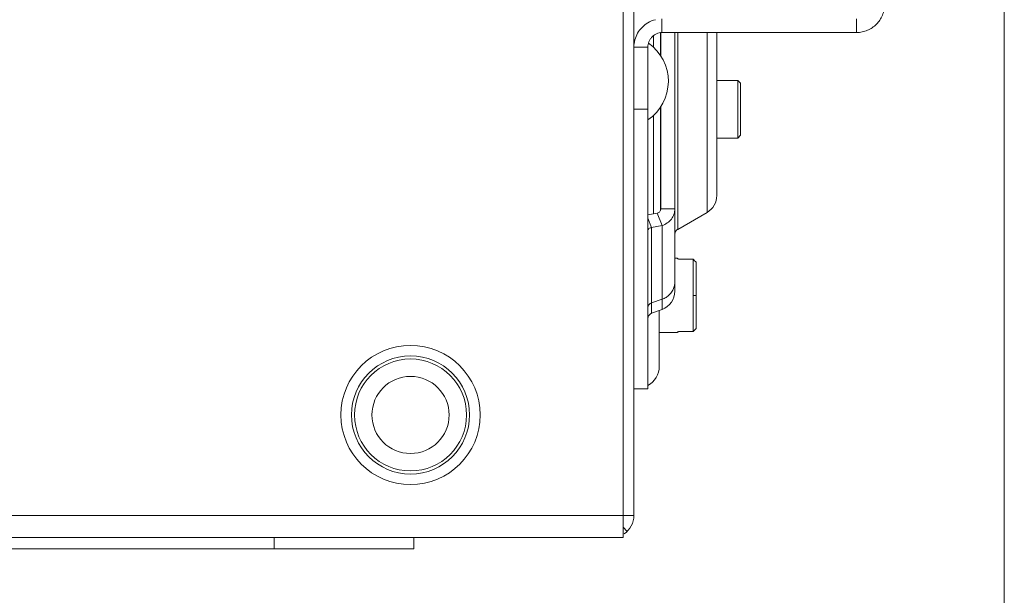
# Model space of a CAD drawing. Units: inches. Extents: x 0 to 295, y -1 to 81.
# Drawn here: x 114 to 119, y 9 to 12 of the extents above; entities that cross this region are included whole.
import ezdxf

# ---------------------------------------------------------------- set-up
doc = ezdxf.new("R2010")
doc.units = ezdxf.units.IN
doc.header["$MEASUREMENT"] = 0
doc.layers.add('CONTINUOUS1', color=7, linetype='Continuous', lineweight=20)
doc.layers.add('DIM', color=2, linetype='Continuous', lineweight=20)
doc.styles.add('RomanS', font='romans.shx')
doc.dimstyles.new('SchneiderElectric Dual Below', dxfattribs={"dimscale": 0, "dimtxt": 0.1, "dimasz": 0.07, "dimexe": 0.0625, "dimexo": 0.0625, "dimgap": 0.04, "dimtad": 0, "dimtih": 1, "dimtoh": 1, "dimrnd": 0.001, "dimzin": 4, "dimdsep": 46, "dimtxsty": 'RomanS', "dimblk": 'SEArrow', "dimcen": 0.09, "dimclrd": 256, "dimclre": 256, "dimclrt": 256, "dimadec": 0, "dimazin": 1, "dimtfac": 1, "dimtofl": 0, "dimtmove": 0, "dimatfit": 3, "dimldrblk": 'SEArrow', "dimfxl": 1, "dimtolj": 1, "dimtzin": 0, "dimlwd": -1, "dimlwe": -1, "dimarcsym": 0})

# ---------------------------------------------------------------- blocks, each defined once
blk = doc.blocks.new('SEArrow')
at = {"linetype": 'ByBlock', "lineweight": -2}
blk.add_lwpolyline([(0, 0, 0, 0.5, 0), (-1, 0, 0.5, 0.5, 0)], format="xyseb", dxfattribs=at)
blk = doc.blocks.new('*D9')
at = {"layer": 'Defpoints', "color": 0, "transparency": 16777216}
for p in [(99.5616, 15.7396), (119.3946, 14.7624), (99.5616, 6.5889)]:
    blk.add_point(p, dxfattribs=at)
at = {"layer": 'DIM', "transparency": 16777216}
for p, q in [((99.5616, 15.4271), (99.5616, 6.2764)), ((119.3946, 14.4499), (119.3946, 6.2764)), ((99.9116, 6.5889), (108.2876, 6.5889)), ((119.0446, 6.5889), (110.6686, 6.5889))]:
    blk.add_line(p, q, dxfattribs=at)
at = {"layer": 'DIM', "transparency": 16777216, "xscale": 0.35, "yscale": 0.35, "zscale": 0.35, "rotation": 180}
blk.add_blockref('SEArrow', (99.5616, 6.5889), dxfattribs=at)
at = {"layer": 'DIM', "transparency": 16777216, "xscale": 0.35, "yscale": 0.35, "zscale": 0.35}
blk.add_blockref('SEArrow', (119.3946, 6.5889), dxfattribs=at)
at = {"layer": 'DIM', "transparency": 16777216, "insert": (109.4781, 7.2973), "char_height": 0.5, "attachment_point": 2, "line_spacing_factor": 0.9, "style": 'RomanS'}
blk.add_mtext('\\A1;19.83\\P{\\H0.8x; [504]', dxfattribs=at)

msp = doc.modelspace()

# ---------------------------------------------------------------- linework, layer by layer
at = {"layer": 'CONTINUOUS1'}
for p, q in [((117.3496, 9.3954), (117.3496, 16.0614)), ((117.4076, 16.0034), (117.4076, 9.5134)), ((117.5576, 12.1798), (117.5576, 12.1061)), ((118.6026, 12.1798), (118.6026, 12.1061)), ((117.551, 12.1055), (117.551, 11.9824)), ((117.5526, 11.9799), (117.5526, 12.1061)), ((117.5576, 12.1061), (118.6026, 12.1061)), ((117.6276, 10.7182), (117.6276, 12.1061)), ((117.6426, 12.1061), (117.6426, 11.0497)), ((117.8001, 12.1061), (117.8001, 11.1407)), ((117.8526, 12.1061), (117.8526, 11.2316)), ((117.5126, 12.0892), (117.5126, 12.0275)), ((117.4076, 12.0272), (117.4826, 12.0272)), ((117.4826, 12.0272), (117.4826, 10.1944)), ((117.9653, 11.8494), (117.8526, 11.8494)), ((117.9653, 11.8494), (117.9803, 11.8344)), ((117.9653, 11.5394), (117.9653, 11.8494)), ((117.9803, 11.5544), (117.9803, 11.8344)), ((117.4076, 11.6944), (117.4826, 11.6944)), ((117.551, 11.7064), (117.551, 11.1516)), ((117.5526, 11.1595), (117.5526, 11.7088)), ((117.5126, 11.6612), (117.5126, 11.133)), ((117.9653, 11.5394), (117.8526, 11.5394)), ((117.9653, 11.5394), (117.9803, 11.5544)), ((117.5526, 11.1595), (117.6276, 11.1595)), ((117.5329, 11.1371), (117.4826, 11.1269)), ((117.4826, 11.1103), (117.5024, 11.0589)), ((117.5329, 11.1371), (117.5585, 11.0702)), ((117.6426, 11.0497), (117.8001, 11.1407)), ((117.5585, 11.0702), (117.5024, 11.0589)), ((117.5024, 11.0589), (117.5024, 10.599)), ((117.5585, 11.0702), (117.5585, 10.6195)), ((117.6276, 10.8954), (117.6412, 10.8954)), ((117.6412, 10.8954), (117.6412, 10.8931)), ((117.7261, 10.889), (117.6611, 10.889)), ((117.7261, 10.889), (117.7261, 10.6954)), ((117.7411, 10.8735), (117.7412, 10.5173)), ((117.7411, 10.8735), (117.7411, 10.6954)), ((117.5585, 10.6745), (117.5024, 10.6551)), ((117.7261, 10.6954), (117.7411, 10.6954)), ((117.7261, 10.6954), (117.7262, 10.5017)), ((117.7411, 10.6954), (117.7412, 10.5173)), ((117.5585, 10.6195), (117.5024, 10.599)), ((117.5436, 10.6141), (117.5436, 10.3154)), ((117.5436, 10.4954), (117.6412, 10.4954)), ((117.6412, 10.4976), (117.6412, 10.4954)), ((117.6612, 10.5017), (117.7262, 10.5017)), ((117.4076, 10.1944), (117.4826, 10.1944)), ((117.3496, 9.5134), (108.8896, 9.5134)), ((117.3496, 9.5134), (117.3971, 9.5134)), ((117.3971, 9.5134), (117.4076, 9.5134)), ((117.3496, 9.4508), (117.3713, 9.4282)), ((108.8896, 9.3954), (117.3496, 9.3954)), ((115.4776, 9.3354), (115.4776, 9.3954)), ((116.2276, 9.3354), (116.2276, 9.3954)), ((116.2276, 9.3354), (110.0076, 9.3354))]:
    msp.add_line(p, q, dxfattribs=at)
for radius in [0.3736, 0.317, 0.3004, 0.207]:
    msp.add_circle((116.2096, 10.0534), radius, dxfattribs=at)
for centre, radius, start, end in [((117.5612, 12.0257), 0.1542, 104.4118, 120.7313), ((117.3428, 11.8444), 0.2498, 304.0276, 55.081), ((117.7476, 11.2316), 0.105, 300, 0), ((117.6576, 11.0238), 0.03, 120, 180), ((117.6416, 10.8931), 0.000469, 179.9323, 186.8127), ((112.2374, 5.5739), 7.6404, 43.91765, 44.07958), ((117.5321, 10.7683), 0.0955, 341.6391, 347.7427), ((117.5329, 10.7682), 0.0947, 347.7034, 359.9799), ((117.5226, 10.7182), 0.105, 290, 0), ((117.5126, 10.5709), 0.03, 110, 180), ((112.2377, 15.8164), 7.64, 315.9217, 316.08364), ((117.6416, 10.4976), 0.00047, 172.7692, 180.0631), ((117.6612, 10.4245), 0.0772, 90.2601, 92.8664), ((117.6612, 10.4255), 0.0762, 90.0008, 90.2584), ((117.4236, 10.3154), 0.12, 299.4585, 0), ((117.2896, 9.5134), 0.118, 304.0311, 0)]:
    msp.add_arc(centre, radius, start, end, dxfattribs=at)
for points, knots in [([(118.7526, 12.2561), (118.7526, 12.2464), (118.7507, 12.2268), (118.7421, 12.1987), (118.7281, 12.1727), (118.7093, 12.1499), (118.6865, 12.1311), (118.6604, 12.1171), (118.6321, 12.1083), (118.6124, 12.1062), (118.6026, 12.1061)], [0, 0, 0, 0, 0.124447, 0.248994, 0.37374, 0.498715, 0.623916, 0.749283, 0.874688, 1, 1, 1, 1]), ([(117.4824, 12.1582), (117.4711, 12.1515), (117.4502, 12.1351), (117.4262, 12.1034), (117.4111, 12.0667), (117.4076, 12.0403), (117.4076, 12.0272)], [0, 0, 0, 0, 0.250237, 0.500377, 0.750278, 1, 1, 1, 1]), ([(117.5576, 12.1061), (117.5527, 12.1059), (117.5428, 12.1045), (117.5287, 12.0996), (117.5157, 12.0921), (117.5042, 12.0822), (117.4948, 12.0704), (117.4879, 12.0569), (117.4836, 12.0423), (117.4826, 12.0323), (117.4826, 12.0272)], [0, 0, 0, 0, 0.123196, 0.247242, 0.371947, 0.497132, 0.622637, 0.748337, 0.874144, 1, 1, 1, 1]), ([(117.5526, 11.1595), (117.5526, 11.157), (117.5516, 11.1518), (117.5475, 11.1449), (117.541, 11.1397), (117.5357, 11.1377), (117.5329, 11.1371)], [0, 0, 0, 0, 0.236611, 0.479518, 0.733319, 1, 1, 1, 1]), ([(117.6276, 11.1595), (117.6276, 11.1497), (117.6243, 11.1299), (117.6098, 11.1033), (117.5872, 11.0823), (117.5684, 11.0733), (117.5585, 11.0702)], [0, 0, 0, 0, 0.243205, 0.489724, 0.741799, 1, 1, 1, 1]), ([(117.5024, 11.0589), (117.4996, 11.0587), (117.4945, 11.0577), (117.4879, 11.0539), (117.4836, 11.0484), (117.4826, 11.0441), (117.4826, 11.042)], [0, 0, 0, 0, 0.28768, 0.54645, 0.780533, 1, 1, 1, 1]), ([(117.6611, 10.889), (117.6586, 10.889), (117.6549, 10.8892), (117.6502, 10.8898), (117.6476, 10.8903), (117.6458, 10.8907), (117.6447, 10.8911), (117.6437, 10.8914), (117.6428, 10.8917), (117.6421, 10.8921), (117.6416, 10.8924), (117.6413, 10.8927), (117.6412, 10.893), (117.6412, 10.8931)], [0, 0, 0, 0, 0.366971, 0.533221, 0.680069, 0.744672, 0.802719, 0.853783, 0.897522, 0.933753, 0.962453, 0.984045, 1, 1, 1, 1]), ([(117.6228, 10.7382), (117.6203, 10.7309), (117.6137, 10.7168), (117.599, 10.6985), (117.5804, 10.6839), (117.566, 10.6771), (117.5585, 10.6745)], [0, 0, 0, 0, 0.245885, 0.494284, 0.745925, 1, 1, 1, 1]), ([(117.4826, 10.6284), (117.4826, 10.6313), (117.4836, 10.6371), (117.4877, 10.645), (117.4941, 10.6514), (117.4995, 10.6542), (117.5024, 10.6551)], [0, 0, 0, 0, 0.245257, 0.493155, 0.744841, 1, 1, 1, 1]), ([(117.6573, 10.5016), (117.6562, 10.5016), (117.6541, 10.5014), (117.651, 10.5011), (117.6483, 10.5006), (117.6459, 10.5001), (117.6442, 10.4996), (117.6431, 10.4992), (117.6425, 10.4989), (117.6419, 10.4986), (117.6415, 10.4983), (117.6413, 10.498), (117.6412, 10.4978), (117.6412, 10.4977)], [0, 0, 0, 0, 0.194367, 0.376487, 0.541629, 0.6856, 0.804945, 0.854548, 0.89714, 0.932629, 0.961099, 0.98308, 1, 1, 1, 1])]:
    msp.add_open_spline(points, degree=3, knots=knots, dxfattribs=at)

# ---------------------------------------------------------------- dimensions: what is measured, and where the dimension line sits
at = {"layer": 'DIM'}
dim = msp.add_linear_dim(base=(99.5616, 6.5889), p1=(119.3946, 14.7624), p2=(99.5616, 15.7396), angle=180, dimstyle='SchneiderElectric Dual Below', override={"dimscale": 5, "dimpost": '\\P{\\H0.8x;'}, dxfattribs=at)
dim.commit()
dim.dimension.update_dxf_attribs({"geometry": '*D9', "text_midpoint": (109.4781, 6.5889), "dimtype": 160})

doc.saveas('drawing.dxf')
